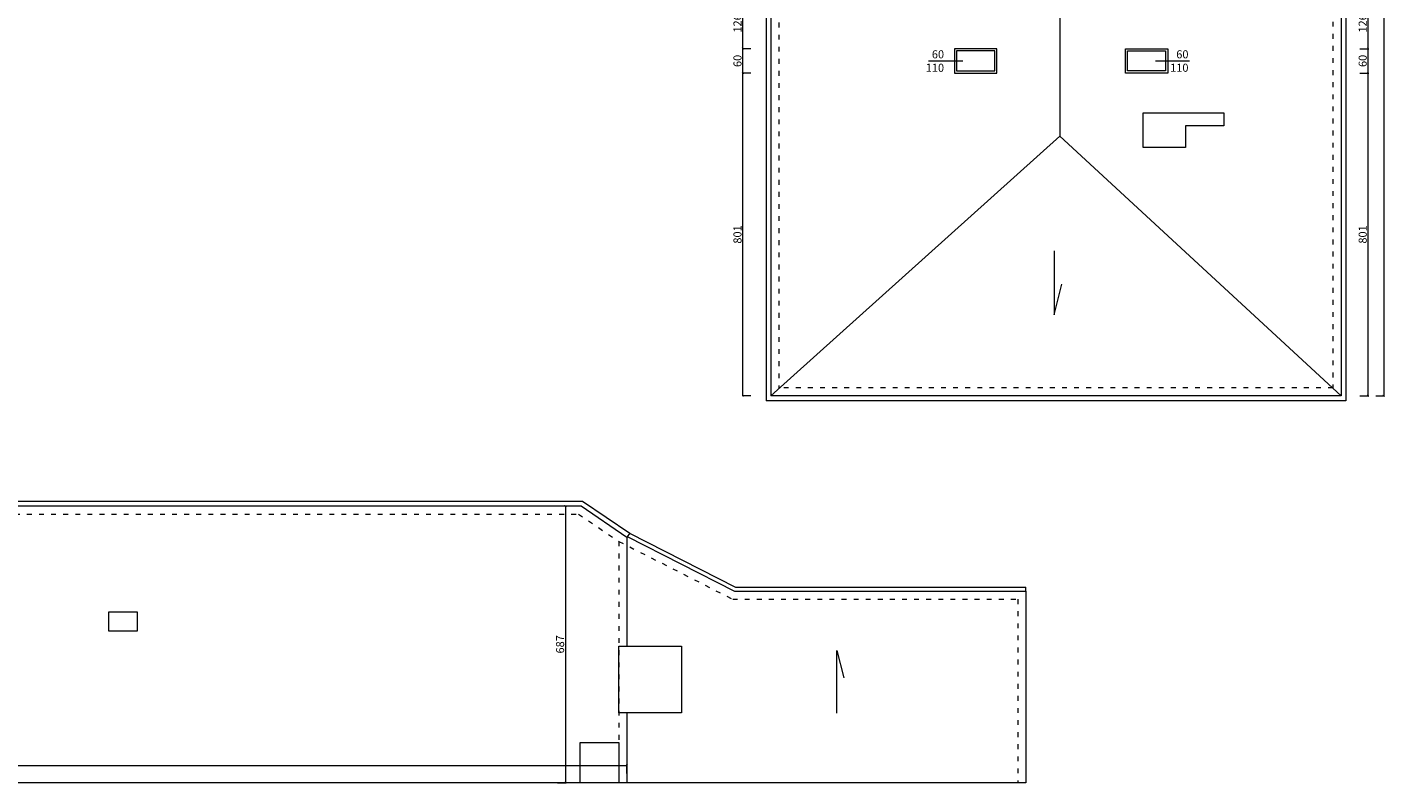
# Model space of a CAD drawing. Units: millimetres. Extents: x -31983 to 86412, y -73998 to 49513.
# Drawn here: x 17383 to 20750, y -67067 to -65190 of the extents above; entities that cross this region are included whole.
import ezdxf

# ---------------------------------------------------------------- set-up
doc = ezdxf.new("R2010")
doc.units = ezdxf.units.MM
doc.linetypes.add('ACAD_ISO03W100', pattern=[30, 12, -18])
doc.layers.get('0').update_dxf_attribs({"lineweight": 5})
for name, color, linetype, lineweight in [('A_DACH', 244, 'Continuous', 9), ('A_OBROBKI', 253, 'Continuous', 5), ('A_STOLARKA', 161, 'Continuous', 5), ('A_WYMIAROWANIE', 107, 'Continuous', 5), ('drzi i okna istniejące', 41, 'Continuous', 5), ('obrys na rzucie dachu', 42, 'ACAD_ISO03W100', 18)]:
    doc.layers.add(name, color=color, linetype=linetype, lineweight=lineweight)
doc.styles.add('ARIAL', font='ARIAL.TTF', dxfattribs={"width": 0.8})
doc.dimstyles.new('Ania K 1 100', dxfattribs={"dimtxt": 20, "dimasz": 5, "dimexe": 2, "dimexo": 0, "dimgap": 3, "dimtad": 1, "dimdec": 1, "dimzin": 0, "dimtxsty": 'ARIAL', "dimblk": 'ARCHTICK', "dimcen": 1, "dimclrd": 256, "dimclre": 256, "dimclrt": 256, "dimadec": 0, "dimazin": 0, "dimtfac": 1, "dimtdec": 1, "dimtofl": 0, "dimtmove": 0, "dimatfit": 3, "dimfxl": 0, "dimtolj": 1, "dimtzin": 0, "dimlwd": -1, "dimlwe": -1, "dimarcsym": 0})

# ---------------------------------------------------------------- blocks, each defined once
blk = doc.blocks.new('_ArchTick')
at = {"color": 0, "linetype": 'ByBlock', "const_width": 0.15}
blk.add_lwpolyline([(-0.5, -0.5), (0.5, 0.5)], dxfattribs=at)
blk = doc.blocks.new('*D1181')
at = {"layer": 'A_WYMIAROWANIE'}
for p, q in [((18698, -66378), (18720, -66378)), ((18718, -66378), (18718, -67064.5)), ((18698, -67064.5), (18720, -67064.5))]:
    blk.add_line(p, q, dxfattribs=at)
at = {"layer": 'Defpoints', "color": 0}
for p in [(14484.2, -66378), (14484.2, -67064.5), (18718, -67064.5)]:
    blk.add_point(p, dxfattribs=at)
at = {"layer": 'A_WYMIAROWANIE', "xscale": 5, "yscale": 5, "zscale": 5}
for p, rotation in [((18718, -66378), 90), ((18718, -67064.5), 270)]:
    blk.add_blockref('_ArchTick', p, dxfattribs=dict(at, rotation=rotation))
at = {"layer": 'A_WYMIAROWANIE', "insert": (18704.8, -66721.2), "char_height": 20, "attachment_point": 5, "rotation": 90, "style": 'ARIAL'}
blk.add_mtext('\\A1;687', dxfattribs=at)
blk = doc.blocks.new('*D1189')
at = {"layer": 'A_WYMIAROWANIE'}
for p, q in [((19177.9, -65304), (19155.9, -65304)), ((19157.9, -66105), (19157.9, -65304)), ((19177.9, -66105), (19155.9, -66105))]:
    blk.add_line(p, q, dxfattribs=at)
at = {"layer": 'Defpoints', "color": 0}
for p in [(19157.9, -65304), (19682.6, -65304), (19247.6, -66105)]:
    blk.add_point(p, dxfattribs=at)
at = {"layer": 'A_WYMIAROWANIE', "xscale": 5, "yscale": 5, "zscale": 5}
for p, rotation in [((19157.9, -65304), 90), ((19157.9, -66105), 270)]:
    blk.add_blockref('_ArchTick', p, dxfattribs=dict(at, rotation=rotation))
at = {"layer": 'A_WYMIAROWANIE', "insert": (19144.7, -65704.5), "char_height": 20, "attachment_point": 5, "rotation": 90, "style": 'ARIAL'}
blk.add_mtext('\\A1;801', dxfattribs=at)
blk = doc.blocks.new('*D1190')
at = {"layer": 'A_WYMIAROWANIE'}
for p, q in [((19177.9, -65244), (19155.9, -65244)), ((19157.9, -65304), (19157.9, -65244)), ((19177.9, -65304), (19155.9, -65304))]:
    blk.add_line(p, q, dxfattribs=at)
at = {"layer": 'Defpoints', "color": 0}
for p in [(19157.9, -65244), (19682.6, -65244), (19682.6, -65304)]:
    blk.add_point(p, dxfattribs=at)
at = {"layer": 'A_WYMIAROWANIE', "xscale": 5, "yscale": 5, "zscale": 5}
for p, rotation in [((19157.9, -65244), 90), ((19157.9, -65304), 270)]:
    blk.add_blockref('_ArchTick', p, dxfattribs=dict(at, rotation=rotation))
at = {"layer": 'A_WYMIAROWANIE', "insert": (19144.7, -65274), "char_height": 20, "attachment_point": 5, "rotation": 90, "style": 'ARIAL'}
blk.add_mtext('\\A1;60', dxfattribs=at)
blk = doc.blocks.new('*D1191')
at = {"layer": 'A_WYMIAROWANIE'}
for p, q in [((19177.9, -65118), (19155.9, -65118)), ((19157.9, -65244), (19157.9, -65118)), ((19177.9, -65244), (19155.9, -65244))]:
    blk.add_line(p, q, dxfattribs=at)
at = {"layer": 'Defpoints', "color": 0}
for p in [(19157.9, -65118), (19682.6, -65118), (19682.6, -65244)]:
    blk.add_point(p, dxfattribs=at)
at = {"layer": 'A_WYMIAROWANIE', "xscale": 5, "yscale": 5, "zscale": 5}
for p, rotation in [((19157.9, -65118), 90), ((19157.9, -65244), 270)]:
    blk.add_blockref('_ArchTick', p, dxfattribs=dict(at, rotation=rotation))
at = {"layer": 'A_WYMIAROWANIE', "insert": (19144.7, -65181), "char_height": 20, "attachment_point": 5, "rotation": 90, "style": 'ARIAL'}
blk.add_mtext('\\A1;126', dxfattribs=at)
blk = doc.blocks.new('*D1204')
at = {"layer": 'A_WYMIAROWANIE'}
for p, q in [((20688.5, -65304), (20710.5, -65304)), ((20708.5, -66105), (20708.5, -65304)), ((20688.5, -66105), (20710.5, -66105))]:
    blk.add_line(p, q, dxfattribs=at)
at = {"layer": 'Defpoints', "color": 0}
for p in [(20211.6, -65304), (20708.5, -65304), (20641.6, -66105)]:
    blk.add_point(p, dxfattribs=at)
at = {"layer": 'A_WYMIAROWANIE', "xscale": 5, "yscale": 5, "zscale": 5}
for p, rotation in [((20708.5, -65304), 90), ((20708.5, -66105), 270)]:
    blk.add_blockref('_ArchTick', p, dxfattribs=dict(at, rotation=rotation))
at = {"layer": 'A_WYMIAROWANIE', "insert": (20695.2, -65704.5), "char_height": 20, "attachment_point": 5, "rotation": 90, "style": 'ARIAL'}
blk.add_mtext('\\A1;801', dxfattribs=at)
blk = doc.blocks.new('*D1205')
at = {"layer": 'A_WYMIAROWANIE'}
for p, q in [((20688.5, -65244), (20710.5, -65244)), ((20708.5, -65304), (20708.5, -65244)), ((20688.5, -65304), (20710.5, -65304))]:
    blk.add_line(p, q, dxfattribs=at)
at = {"layer": 'Defpoints', "color": 0}
for p in [(20211.6, -65244), (20708.5, -65244), (20211.6, -65304)]:
    blk.add_point(p, dxfattribs=at)
at = {"layer": 'A_WYMIAROWANIE', "xscale": 5, "yscale": 5, "zscale": 5}
for p, rotation in [((20708.5, -65244), 90), ((20708.5, -65304), 270)]:
    blk.add_blockref('_ArchTick', p, dxfattribs=dict(at, rotation=rotation))
at = {"layer": 'A_WYMIAROWANIE', "insert": (20695.2, -65274), "char_height": 20, "attachment_point": 5, "rotation": 90, "style": 'ARIAL'}
blk.add_mtext('\\A1;60', dxfattribs=at)
blk = doc.blocks.new('*D1206')
at = {"layer": 'A_WYMIAROWANIE'}
for p, q in [((20688.5, -65118), (20710.5, -65118)), ((20708.5, -65244), (20708.5, -65118)), ((20688.5, -65244), (20710.5, -65244))]:
    blk.add_line(p, q, dxfattribs=at)
at = {"layer": 'Defpoints', "color": 0}
for p in [(20211.6, -65118), (20708.5, -65118), (20211.6, -65244)]:
    blk.add_point(p, dxfattribs=at)
at = {"layer": 'A_WYMIAROWANIE', "xscale": 5, "yscale": 5, "zscale": 5}
for p, rotation in [((20708.5, -65118), 90), ((20708.5, -65244), 270)]:
    blk.add_blockref('_ArchTick', p, dxfattribs=dict(at, rotation=rotation))
at = {"layer": 'A_WYMIAROWANIE', "insert": (20695.2, -65181), "char_height": 20, "attachment_point": 5, "rotation": 90, "style": 'ARIAL'}
blk.add_mtext('\\A1;126', dxfattribs=at)
blk = doc.blocks.new('*D1222')
at = {"layer": 'A_WYMIAROWANIE'}
for p, q in [((20727.4, -63557), (20749.4, -63557)), ((20747.4, -63557), (20747.4, -66105)), ((20727.4, -66105), (20749.4, -66105))]:
    blk.add_line(p, q, dxfattribs=at)
at = {"layer": 'Defpoints', "color": 0}
for p in [(20647.6, -63557), (20641.6, -66105), (20747.4, -66105)]:
    blk.add_point(p, dxfattribs=at)
at = {"layer": 'A_WYMIAROWANIE', "xscale": 5, "yscale": 5, "zscale": 5}
for p, rotation in [((20747.4, -63557), 90), ((20747.4, -66105), 270)]:
    blk.add_blockref('_ArchTick', p, dxfattribs=dict(at, rotation=rotation))
at = {"layer": 'A_WYMIAROWANIE', "insert": (20734.2, -64831), "char_height": 20, "attachment_point": 5, "rotation": 90, "style": 'ARIAL'}
blk.add_mtext('\\A1;2548', dxfattribs=at)
blk = doc.blocks.new('*D1228')
at = {"layer": 'A_WYMIAROWANIE'}
for p, q in [((13975.9, -67041.6), (13975.9, -67019.6)), ((13975.9, -67021.6), (18870.6, -67021.6)), ((18870.6, -67041.6), (18870.6, -67019.6))]:
    blk.add_line(p, q, dxfattribs=at)
at = {"layer": 'Defpoints', "color": 0}
for p in [(18870.6, -67021.6), (13975.9, -67064.5), (18870.6, -67064.5)]:
    blk.add_point(p, dxfattribs=at)
at = {"layer": 'A_WYMIAROWANIE', "xscale": 5, "yscale": 5, "zscale": 5, "rotation": 180}
blk.add_blockref('_ArchTick', (13975.9, -67021.6), dxfattribs=at)
at = {"layer": 'A_WYMIAROWANIE', "xscale": 5, "yscale": 5, "zscale": 5}
blk.add_blockref('_ArchTick', (18870.6, -67021.6), dxfattribs=at)
at = {"layer": 'A_WYMIAROWANIE', "insert": (16423.2, -67008.4), "char_height": 20, "attachment_point": 5, "style": 'ARIAL'}
blk.add_mtext('\\A1;4895', dxfattribs=at)

msp = doc.modelspace()

# ---------------------------------------------------------------- linework, layer by layer
at = {"layer": 'A_DACH'}
for p, q in [((20641.56, -63556.99), (20641.56, -66104.99)), ((19227.56, -64028.99), (19227.56, -66104.99)), ((19944.06, -64406.49), (19944.06, -65460.49)), ((19944.06, -65460.49), (19227.56, -66104.99)), ((19944.06, -65460.49), (20641.56, -66104.99)), ((20641.56, -66104.99), (19227.56, -66104.99)), ((14282.56, -66377.99), (18756.71, -66377.99)), ((18756.71, -66377.99), (18870.56, -66455.27)), ((18870.56, -66455.27), (18870.56, -66725.49)), ((18871.41, -66454.02), (19137.62, -66589.16)), ((19137.62, -66589.16), (19859.56, -66589.16)), ((19859.56, -66589.16), (19859.56, -67064.49)), ((18870.56, -66891.49), (18870.56, -67064.49)), ((18870.56, -67064.49), (12993.56, -67064.49)), ((19859.56, -67064.49), (18870.56, -67064.49))]:
    msp.add_line(p, q, dxfattribs=at)
for points in [[(20150.56, -65488.99), (20150.56, -65402.99), (20350.56, -65402.99), (20350.56, -65434.99), (20255.56, -65434.99), (20255.56, -65488.99)], [(17584.56, -66687.99), (17656.56, -66687.99), (17656.56, -66640.99), (17584.56, -66640.99)], [(18850.56, -66725.49), (19005.56, -66725.49), (19005.56, -66891.49), (18850.56, -66891.49)], [(18754.56, -66964.99), (18850.56, -66964.99), (18850.56, -67064.49), (18754.56, -67064.49)]]:
    msp.add_lwpolyline(points, close=True, dxfattribs=at)
for points in [[(19930.12, -65744.96), (19930.12, -65903.71), (19948.93, -65827.47)], [(19391.38, -66892.12), (19391.38, -66736.53), (19408.2, -66804.41)]]:
    msp.add_lwpolyline(points, dxfattribs=at)
at = {"layer": 'A_OBROBKI'}
for p, q in [((20653.56, -63556.99), (20653.56, -66116.99)), ((19215.56, -64040.99), (19215.56, -66116.99)), ((20653.56, -66116.99), (19215.56, -66116.99)), ((14294.56, -66365.99), (18760.4, -66365.99)), ((18760.4, -66365.99), (18877.3, -66445.34)), ((18877.3, -66445.34), (18870.56, -66455.27)), ((18877.07, -66445.68), (19140.01, -66579.16)), ((19140.01, -66579.16), (19859.56, -66579.16)), ((19859.56, -66589.16), (19859.56, -66579.16))]:
    msp.add_line(p, q, dxfattribs=at)
at = {"layer": 'A_STOLARKA'}
for points in [[(19682.56, -65303.99), (19787.56, -65303.99), (19787.56, -65243.99), (19682.56, -65243.99)], [(19687.56, -65298.99), (19782.56, -65298.99), (19782.56, -65248.99), (19687.56, -65248.99)], [(20211.56, -65303.99), (20106.56, -65303.99), (20106.56, -65243.99), (20211.56, -65243.99)], [(20206.56, -65298.99), (20111.56, -65298.99), (20111.56, -65248.99), (20206.56, -65248.99)]]:
    msp.add_lwpolyline(points, close=True, dxfattribs=at)
at = {"layer": 'drzi i okna istniejące'}
for p, q in [((19618.27, -65273.99), (19703.27, -65273.99)), ((20181, -65273.99), (20266, -65273.99))]:
    msp.add_line(p, q, dxfattribs=at)
at = {"layer": 'obrys na rzucie dachu'}
for p, q in [((20621.56, -63556.99), (20621.56, -66084.99)), ((19247.56, -64008.99), (19247.56, -66084.99)), ((20621.56, -66084.99), (19247.56, -66084.99)), ((14262.56, -66397.99), (18750.56, -66397.99)), ((18750.56, -66397.99), (18850.56, -66465.86)), ((18850.56, -66465.86), (19132.83, -66609.16)), ((18850.56, -66465.86), (18850.56, -67064.49)), ((19132.83, -66609.16), (19839.56, -66609.16)), ((19839.56, -66609.16), (19839.56, -67064.49))]:
    msp.add_line(p, q, dxfattribs=at)

# ---------------------------------------------------------------- texts
at = {"layer": 'drzi i okna istniejące', "char_height": 20, "width": 72.4228, "attachment_point": 3, "style": 'ARIAL'}
for insert in [(19657.03, -65247.6), (20263.13, -65247.6)]:
    msp.add_mtext('60\\P110', dxfattribs=dict(at, insert=insert))

# ---------------------------------------------------------------- dimensions: what is measured, and where the dimension line sits
at = {"layer": 'A_WYMIAROWANIE'}
for base, p1, p2, picture, middle in [((20747.39, -66104.99), (20647.56, -63556.99), (20641.56, -66104.99), '*D1222', (20734.18, -64830.99)), ((19157.89, -65117.99), (19682.56, -65243.99), (19682.56, -65117.99), '*D1191', (19144.68, -65180.99)), ((20708.46, -65117.99), (20211.56, -65243.99), (20211.56, -65117.99), '*D1206', (20695.25, -65180.99)), ((19157.89, -65243.99), (19682.56, -65303.99), (19682.56, -65243.99), '*D1190', (19144.68, -65273.99)), ((20708.46, -65243.99), (20211.56, -65303.99), (20211.56, -65243.99), '*D1205', (20695.25, -65273.99)), ((19157.89, -65303.99), (19247.56, -66104.99), (19682.56, -65303.99), '*D1189', (19144.68, -65704.49)), ((20708.46, -65303.99), (20641.56, -66104.99), (20211.56, -65303.99), '*D1204', (20695.25, -65704.49)), ((18717.98610185, -67064.4888264), (14484.22659582, -66377.9888264), (14484.22659582, -67064.4888264), '*D1181', (18704.77464209, -66721.2388264))]:
    dim = msp.add_linear_dim(base=base, p1=p1, p2=p2, angle=90, dimstyle='Ania K 1 100', override={"dimdec": 0, "dimtmove": 1}, dxfattribs=at)
    dim.commit()
    dim.dimension.update_dxf_attribs({"geometry": picture, "text_midpoint": middle})
dim = msp.add_linear_dim(base=(18870.56, -67021.57), p1=(13975.86, -67064.49), p2=(18870.56, -67064.49), dimstyle='Ania K 1 100', override={"dimdec": 0, "dimtmove": 1}, dxfattribs=at)
dim.commit()
dim.dimension.update_dxf_attribs({"geometry": '*D1228', "text_midpoint": (16423.21, -67008.35)})

doc.saveas('drawing.dxf')
